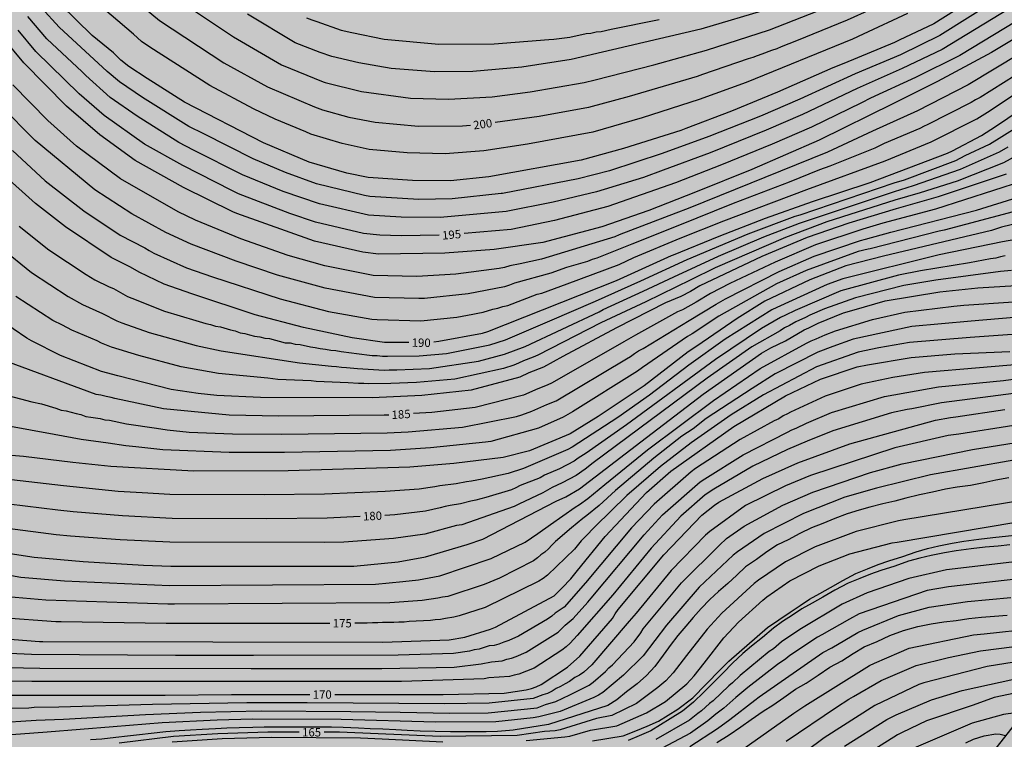
# Model space of a CAD drawing. Units: metres. Extents: x 589394 to 589744, y 4786290 to 4786540.
# Drawn here: x 589588 to 589676, y 4786341 to 4786406 of the extents above; entities that cross this region are included whole.
import ezdxf

# ---------------------------------------------------------------- set-up
doc = ezdxf.new("R2010")
doc.units = ezdxf.units.M
for name, color, linetype in [('020104', 34, 'Continuous'), ('020307', 24, 'Continuous'), ('050103', 4, 'Continuous'), ('990504', 63, 'Continuous')]:
    doc.layers.add(name, color=color, linetype=linetype)
doc.layers.add('020105', color=24, linetype='Continuous', lineweight=30)
doc.styles.add('ARIALI', font='ARIALI.TTF', dxfattribs={"height": 1})

msp = doc.modelspace()

# ---------------------------------------------------------------- hatches: boundary and pattern name
at = {"layer": '990504'}
h = msp.add_hatch(color=256, dxfattribs=at)
h.paths.add_polyline_path([(589393.784, 4786290.298), (589393.79, 4786540.291), (589743.78, 4786540.284), (589743.775, 4786290.291)])
h.paths.add_polyline_path([(589717.889, 4786430.98), (589714.581, 4786428.884), (589712.853, 4786426.664), (589711.461, 4786425.077), (589710.553, 4786424.141), (589709.717, 4786423.381), (589708.813, 4786422.653), (589708.005, 4786422.089), (589707.041, 4786421.565), (589705.229, 4786420.845), (589704.213, 4786420.497), (589703.234, 4786420.265), (589702.182, 4786420.121), (589699.09, 4786419.845), (589695.91, 4786419.781), (589693.878, 4786419.449), (589692.638, 4786419.389), (589691.618, 4786419.485), (589691.274, 4786419.569), (589690.678, 4786419.821), (589690.418, 4786419.985), (589689.95, 4786420.437), (589689.33, 4786421.293), (589689.154, 4786421.617), (589688.994, 4786421.957), (589688.738, 4786422.697), (589688.506, 4786423.673), (589688.41, 4786424.625), (589688.41, 4786425.745), (589688.446, 4786426.093), (589688.782, 4786427.329), (589689.27, 4786428.305), (589689.63, 4786428.921), (589690.23, 4786429.761), (589690.954, 4786430.513), (589691.238, 4786430.745), (589691.55, 4786430.957), (589692.25, 4786431.301), (589692.938, 4786431.493), (589693.83, 4786431.529), (589694.102, 4786431.481), (589695.422, 4786430.953), (589696.138, 4786430.505), (589696.954, 4786429.805), (589697.83, 4786428.621), (589698.298, 4786428.057), (589698.842, 4786427.653), (589699.242, 4786427.473), (589700.742, 4786427.449), (589701.478, 4786427.677), (589702.006, 4786428.005), (589702.734, 4786428.649), (589702.902, 4786428.861), (589703.362, 4786429.613), (589704.026, 4786431.165), (589704.386, 4786432.253), (589704.758, 4786433.816), (589705.946, 4786440.08), (589706.402, 4786442.044), (589706.666, 4786442.92), (589707.73, 4786445.22), (589708.078, 4786445.764), (589708.502, 4786446.248), (589708.754, 4786446.448), (589709.29, 4786446.748), (589709.59, 4786446.848), (589709.93, 4786446.912), (589711.09, 4786446.924), (589712.134, 4786446.612), (589712.706, 4786446.264), (589712.886, 4786446.12), (589713.502, 4786445.424), (589714.166, 4786444.544), (589714.802, 4786443.624), (589715.382, 4786442.68), (589715.998, 4786441.888), (589716.726, 4786441.136), (589717.61, 4786440.492), (589718.497, 4786439.98), (589719.037, 4786439.768), (589719.697, 4786439.708), (589720.301, 4786439.732), (589721.809, 4786440.412), (589722.817, 4786441.06), (589723.757, 4786441.736), (589725.485, 4786443.184), (589726.365, 4786443.796), (589727.041, 4786444.148), (589727.365, 4786444.248), (589727.993, 4786444.3), (589728.641, 4786444.164), (589729.737, 4786443.652), (589730.569, 4786443.04), (589731.109, 4786442.468), (589731.545, 4786441.912), (589731.685, 4786441.624), (589731.793, 4786440.672), (589731.785, 4786440.34), (589731.509, 4786439.312), (589731.045, 4786438.476), (589730.353, 4786437.612), (589729.669, 4786436.816), (589729.433, 4786436.6), (589729.173, 4786436.42), (589728.597, 4786436.172), (589727.669, 4786435.996), (589725.153, 4786435.972), (589724.885, 4786435.94), (589723.901, 4786435.604), (589722.837, 4786435.056), (589721.881, 4786434.48), (589720.921, 4786433.836), (589718.585, 4786431.616), (589718.069, 4786431.208)], flags=0)

# ---------------------------------------------------------------- linework, layer by layer
at = {"layer": '020104', "flags": 128}
for points, elevation in [([(589676.115, 4786407.689), (589670.69, 4786404.257), (589667.17, 4786402.534), (589663.105, 4786400.817), (589658.136, 4786398.565), (589654.608, 4786397.019), (589649.989, 4786395.206), (589645.809, 4786393.675), (589641.093, 4786392.125), (589638.268, 4786391.406), (589631.478, 4786390.095), (589631.38, 4786390.079), (589626.982, 4786389.62), (589623.993, 4786389.564), (589619.591, 4786389.813), (589619.114, 4786389.9), (589614.825, 4786390.95), (589612.05, 4786391.987), (589609.131, 4786393.197), (589604.713, 4786395.449), (589603.386, 4786396.094), (589599.216, 4786398.701), (589597.167, 4786400.102), (589596.065, 4786401.025), (589591.754, 4786405), (589590.172, 4786406.747)], 197), ([(589673.055, 4786407.129), (589670.137, 4786405.319), (589667.038, 4786403.846), (589666.62, 4786403.631), (589662.081, 4786401.763), (589661.094, 4786401.366), (589656.142, 4786399.165), (589652.013, 4786397.478), (589647.909, 4786395.921), (589647.476, 4786395.743), (589642.323, 4786394.112), (589638.53, 4786393.082), (589630.258, 4786391.589), (589626.838, 4786391.233), (589623.414, 4786391.243), (589619.456, 4786391.516), (589617.537, 4786391.913), (589614.151, 4786392.902), (589610.078, 4786394.631), (589602.974, 4786398.276), (589599.623, 4786400.414), (589597.995, 4786401.486), (589597.284, 4786402.051), (589596.612, 4786402.702), (589594.716, 4786404.258), (589591.864, 4786407.034)], 198), ([(589667.803, 4786406.236), (589663.822, 4786404.369), (589662.855, 4786403.944), (589653.321, 4786400.032), (589649.113, 4786398.515), (589643.993, 4786396.881), (589639.59, 4786395.602), (589633.728, 4786394.513), (589629.826, 4786393.922), (589626.358, 4786393.653), (589622.954, 4786393.737), (589619.523, 4786394.038), (589617.112, 4786394.568), (589614.306, 4786395.419), (589613.864, 4786395.611), (589611.125, 4786396.744), (589609.169, 4786397.681), (589605.246, 4786399.775), (589599.887, 4786403.209), (589599.116, 4786403.732), (589598.417, 4786404.375), (589595.018, 4786407.285)], 199), ([(589602.887, 4786407.144), (589607.361, 4786404.134), (589611.664, 4786401.635), (589615.413, 4786400.111), (589615.59, 4786400.058), (589618.854, 4786399.23), (589623.234, 4786398.637), (589626.64, 4786398.545), (589630.56, 4786398.767), (589633.969, 4786399.204), (589638.793, 4786400.033), (589639.796, 4786400.272), (589645.047, 4786401.633), (589649.761, 4786402.956), (589655.407, 4786404.762), (589661.893, 4786407.324)], 201), ([(589676.833, 4786406.615), (589670.894, 4786403.016), (589667.31, 4786401.292), (589663.266, 4786399.5), (589658.365, 4786397.168), (589655.13, 4786395.766), (589650.091, 4786393.748), (589645.894, 4786392.194), (589644.111, 4786391.536), (589639.899, 4786390.226), (589636.039, 4786389.314), (589631.824, 4786388.476), (589625.901, 4786387.948), (589622.413, 4786387.969), (589619.47, 4786388.149), (589615.092, 4786389.149), (589611.834, 4786390.27), (589608.185, 4786391.772), (589603.804, 4786393.991), (589602.474, 4786394.652), (589598.736, 4786397.025), (589596.327, 4786398.706), (589594.144, 4786400.681), (589593.801, 4786401), (589590.656, 4786403.966), (589588.942, 4786405.97)], 196), ([(589655.499, 4786406.681), (589649.277, 4786404.838), (589637.629, 4786402.095), (589633.225, 4786401.429), (589628.825, 4786401.047), (589625.4, 4786400.999), (589621.51, 4786401.299), (589618.601, 4786401.813), (589616.204, 4786402.375), (589615.14, 4786402.725), (589612.912, 4786403.613), (589608.642, 4786406.181)], 202), ([(589613.932, 4786405.847), (589614.394, 4786405.664), (589614.845, 4786405.519), (589617.02, 4786404.753), (589617.991, 4786404.529), (589620.873, 4786403.94), (589625.776, 4786403.479), (589630.732, 4786403.512), (589635.653, 4786403.897), (589636.098, 4786403.923), (589637.514, 4786404.125), (589638.974, 4786404.445), (589639.409, 4786404.468), (589639.877, 4786404.582), (589640.321, 4786404.631), (589641.224, 4786404.832), (589645.536, 4786405.699)], 203), ([(589679.1, 4786405.009), (589675.332, 4786402.722), (589670.492, 4786400.129), (589666.52, 4786398.173), (589659.861, 4786394.871), (589653.836, 4786392.245), (589648.772, 4786390.201), (589644.607, 4786388.567), (589640.389, 4786387.112), (589635.114, 4786385.709), (589630.734, 4786385.057), (589626.307, 4786384.724), (589620.378, 4786384.656), (589618.97, 4786384.836), (589614.636, 4786385.821), (589607.66, 4786388.308), (589607.31, 4786388.446), (589602.88, 4786390.616), (589598.555, 4786393.052), (589595.399, 4786395.346), (589592.392, 4786397.934), (589588.585, 4786401.808), (589586.714, 4786404.082)], 194), ([(589677.886, 4786402.644), (589673.224, 4786399.829), (589668.693, 4786397.516), (589664.654, 4786395.692), (589660.608, 4786393.806), (589648.129, 4786388.748), (589647.01, 4786388.325), (589641.943, 4786386.376), (589641.558, 4786386.198), (589634.991, 4786384.196), (589633.081, 4786383.785), (589632.152, 4786383.602), (589631.674, 4786383.466), (589631.191, 4786383.373), (589627.315, 4786382.864), (589623.821, 4786382.656), (589619.904, 4786382.743), (589615.564, 4786383.588), (589612.273, 4786384.527), (589608.041, 4786386.01), (589603.956, 4786387.691), (589602.405, 4786388.455), (589597.249, 4786391.395), (589593.315, 4786394.329), (589590.733, 4786396.641), (589587.606, 4786399.851)], 193), ([(589678.472, 4786401.329), (589674.303, 4786398.714), (589673.893, 4786398.497), (589673.492, 4786398.255), (589669.561, 4786396.235), (589669.296, 4786396.116), (589668.907, 4786395.923), (589665.698, 4786394.587), (589664.853, 4786394.161), (589660.841, 4786392.54), (589659.906, 4786392.222), (589657.191, 4786391.102), (589652.169, 4786389.189), (589647.206, 4786387.199), (589643.082, 4786385.543), (589639.947, 4786384.298), (589639.513, 4786384.171), (589639.094, 4786384.006), (589637.225, 4786383.439), (589635.826, 4786382.946), (589632.566, 4786382.037), (589632.125, 4786381.868), (589631.67, 4786381.73), (589628.414, 4786381.086), (589624.504, 4786380.672), (589623.989, 4786380.67), (589620.006, 4786380.774), (589615.596, 4786381.59), (589611.315, 4786382.76), (589607.614, 4786384.018), (589603.583, 4786385.539), (589601.322, 4786386.597), (589598.26, 4786388.257), (589594.954, 4786390.43), (589589.589, 4786394.834), (589586.475, 4786398.012)], 192), ([(589587.557, 4786393.933), (589590.485, 4786391.239), (589593.957, 4786388.534), (589597.227, 4786386.366), (589599.416, 4786385.211), (589599.818, 4786384.965), (589600.239, 4786384.738), (589603.151, 4786383.425), (589605.479, 4786382.624), (589611.552, 4786380.637), (589615.894, 4786379.518), (589619.79, 4786378.831), (589620.25, 4786378.784), (589624.157, 4786378.684), (589627.406, 4786378.994), (589628.832, 4786379.253), (589629.276, 4786379.364), (589629.747, 4786379.435), (589630.606, 4786379.712), (589631.065, 4786379.817), (589631.515, 4786379.968), (589631.954, 4786380.05), (589634.59, 4786381.057), (589635.01, 4786381.162), (589637.285, 4786381.997), (589641.954, 4786383.723), (589643.272, 4786384.338), (589647.402, 4786386.073), (589651.33, 4786387.65), (589658.78, 4786390.447), (589665.785, 4786393.03), (589669.899, 4786394.716), (589674.005, 4786396.797), (589675.199, 4786397.535), (589680.169, 4786400.867)], 191), ([(589588.168, 4786387.156), (589590.833, 4786385.026), (589594.159, 4786382.818), (589594.559, 4786382.591), (589594.933, 4786382.342), (589596.23, 4786381.717), (589596.629, 4786381.556), (589597.867, 4786380.858), (589598.255, 4786380.692), (589601.176, 4786379.525), (589603.989, 4786378.711), (589604.888, 4786378.429), (589605.31, 4786378.339), (589605.771, 4786378.202), (589606.204, 4786378.117), (589607.099, 4786377.862), (589607.526, 4786377.775), (589607.975, 4786377.6), (589608.387, 4786377.547), (589608.816, 4786377.413), (589609.256, 4786377.303), (589609.726, 4786377.231), (589610.189, 4786377.12), (589610.606, 4786377.09), (589612.018, 4786376.71), (589612.444, 4786376.687), (589612.908, 4786376.576), (589613.346, 4786376.532), (589614.275, 4786376.337), (589614.697, 4786376.292), (589615.155, 4786376.178), (589615.626, 4786376.137), (589616.097, 4786376.049), (589616.55, 4786376.014), (589617.036, 4786375.917), (589617.938, 4786375.809), (589618.395, 4786375.726), (589619.814, 4786375.574), (589620.247, 4786375.556), (589620.717, 4786375.505), (589621.168, 4786375.497), (589624.019, 4786375.516), (589626.473, 4786375.734), (589630.354, 4786376.521), (589631.765, 4786376.972), (589635.733, 4786378.683), (589639.833, 4786380.425), (589643.896, 4786382.269), (589648.038, 4786384.177), (589653.497, 4786386.484), (589657.713, 4786388.045), (589658.176, 4786388.184), (589666.589, 4786391.045), (589667.518, 4786391.326), (589672.111, 4786393.059), (589672.946, 4786393.49), (589675.131, 4786394.516), (589678.934, 4786396.874)], 189), ([(589586.557, 4786385.225), (589589.262, 4786383.009), (589592.553, 4786380.841), (589593.84, 4786380.122), (589595.623, 4786379.333), (589596.914, 4786378.672), (589597.355, 4786378.505), (589599.825, 4786377.618), (589604.028, 4786376.462), (589606.276, 4786375.981), (589613.282, 4786374.915), (589616.162, 4786374.603), (589616.61, 4786374.579), (589617.044, 4786374.506), (589617.515, 4786374.489), (589618.477, 4786374.38), (589620.884, 4786374.249), (589621.322, 4786374.271), (589622.021, 4786374.276), (589624.956, 4786374.398), (589629.34, 4786375.041), (589631.67, 4786375.681), (589633.514, 4786376.37), (589640.141, 4786379.481), (589640.509, 4786379.678), (589644.109, 4786381.326), (589646.855, 4786382.63), (589650.857, 4786384.478), (589654.905, 4786386.208), (589658.106, 4786387.424), (589666.623, 4786390.274), (589668.331, 4786390.798), (589672.537, 4786392.261), (589676.033, 4786393.818), (589676.802, 4786394.266)], 188), ([(589679.392, 4786394.476), (589676.401, 4786392.846), (589672.231, 4786391.205), (589668.934, 4786390.152), (589666.657, 4786389.501), (589660.562, 4786387.537), (589656.842, 4786386.158), (589650.548, 4786383.414), (589648.366, 4786382.342), (589644.322, 4786380.382), (589640.311, 4786378.481), (589634.652, 4786375.577), (589634.223, 4786375.397), (589633.364, 4786375.073), (589632.935, 4786374.871), (589632.493, 4786374.697), (589631.581, 4786374.402), (589627.221, 4786373.444), (589623.767, 4786373.144), (589621.475, 4786373.044), (589619.52, 4786373.025), (589619.067, 4786373.059), (589618.574, 4786373.059), (589617.667, 4786373.119), (589614.779, 4786373.23), (589614.332, 4786373.284), (589611.357, 4786373.404), (589610.45, 4786373.529), (589606.044, 4786373.958), (589602.674, 4786374.558), (589598.899, 4786375.557), (589596.454, 4786376.317), (589595.529, 4786376.668), (589595.146, 4786376.888), (589592.883, 4786377.834), (589592.045, 4786378.291), (589591.187, 4786378.699), (589587.866, 4786380.863)], 187), ([(589676.628, 4786391.811), (589670.544, 4786389.778), (589666.761, 4786388.727), (589662.536, 4786387.435), (589658.783, 4786386.157), (589654.739, 4786384.439), (589651.379, 4786382.857), (589649.189, 4786381.804), (589648.346, 4786381.303), (589647.461, 4786380.861), (589646.084, 4786380.273), (589641.716, 4786378.03), (589636.884, 4786375.459), (589635.169, 4786374.514), (589633.853, 4786374.02), (589633.033, 4786373.606), (589628.684, 4786372.465), (589624.256, 4786371.982), (589619.791, 4786371.765), (589609.804, 4786371.783), (589605.895, 4786371.969), (589604.219, 4786372.138), (589601.774, 4786372.511), (589596.999, 4786373.736), (589595.554, 4786374.13), (589591.881, 4786375.574), (589589.265, 4786376.869), (589588.838, 4786377.111), (589586.371, 4786378.793)], 186), ([(589586.687, 4786372.078), (589589.297, 4786371.417), (589590.179, 4786371.212), (589591.462, 4786370.822), (589591.92, 4786370.658), (589592.383, 4786370.612), (589593.27, 4786370.347), (589593.691, 4786370.271), (589594.132, 4786370.103), (589594.574, 4786370.02), (589595.005, 4786369.97), (589595.423, 4786369.899), (589595.834, 4786369.797), (589596.266, 4786369.748), (589597.794, 4786369.442), (589600.481, 4786369.045), (589601.419, 4786368.88), (589603.396, 4786368.687), (589607.285, 4786368.535), (589611.7, 4786368.493), (589621.16, 4786368.624), (589623.019, 4786368.716), (589627.911, 4786369.132), (589632.753, 4786370.1), (589633.218, 4786370.236), (589634.121, 4786370.554), (589635.449, 4786371.155), (589636.305, 4786371.508), (589642.604, 4786375.268), (589642.972, 4786375.465), (589643.323, 4786375.736), (589643.691, 4786375.975), (589644.096, 4786376.199), (589648.233, 4786378.692), (589650.625, 4786380.179), (589651.471, 4786380.655), (589656.279, 4786383.087), (589659.411, 4786384.461), (589663.584, 4786385.886), (589664.03, 4786385.991), (589666.292, 4786386.624), (589673.969, 4786388.604), (589677.717, 4786389.758)], 184), ([(589677.256, 4786388.438), (589671.078, 4786386.791), (589670.642, 4786386.713), (589664.44, 4786385.138), (589664.259, 4786385.097), (589663.38, 4786384.884), (589658.703, 4786383.174), (589656.056, 4786381.985), (589650.887, 4786379.096), (589648.488, 4786377.492), (589648.061, 4786377.265), (589644.027, 4786374.492), (589643.589, 4786374.147), (589637.759, 4786370.495), (589636.919, 4786370.025), (589634.729, 4786369.057), (589630.437, 4786367.86), (589629.977, 4786367.784), (589625.026, 4786367.284), (589621.452, 4786367.053), (589611.96, 4786366.861), (589606.976, 4786366.866), (589601.027, 4786367.101), (589598.627, 4786367.369), (589597.711, 4786367.449), (589596.135, 4786367.694), (589593.723, 4786368.023), (589591.31, 4786368.48), (589587.064, 4786369.242)], 183), ([(589680.03, 4786387.993), (589676.22, 4786387.071), (589675.317, 4786386.776), (589665.645, 4786384.479), (589662.275, 4786383.598), (589659.047, 4786382.344), (589654.999, 4786380.43), (589652.531, 4786378.882), (589648.906, 4786376.386), (589648.119, 4786375.891), (589644.199, 4786372.834), (589640.067, 4786370.087), (589637.545, 4786368.542), (589633.915, 4786366.998), (589631.557, 4786366.421), (589627.112, 4786365.882), (589623.191, 4786365.552), (589612.264, 4786365.226), (589603.814, 4786365.197), (589596.385, 4786365.597), (589592.967, 4786365.978), (589588.564, 4786366.492), (589587.131, 4786366.635)], 182), ([(589679.208, 4786386.27), (589676.31, 4786385.762), (589670.623, 4786384.585), (589661.985, 4786382.438), (589660.594, 4786381.941), (589656.069, 4786379.88), (589655.626, 4786379.655), (589651.442, 4786377.016), (589648.184, 4786374.708), (589644.652, 4786371.991), (589641.815, 4786369.989), (589637.73, 4786367.337), (589637.346, 4786367.13), (589633.361, 4786365.434), (589631.989, 4786364.978), (589629.67, 4786364.459), (589628.721, 4786364.296), (589628.246, 4786364.241), (589627.336, 4786364.051), (589625.863, 4786363.874), (589625.435, 4786363.783), (589624.992, 4786363.73), (589624.015, 4786363.561), (589620.967, 4786363.367), (589615.547, 4786363.133), (589610.122, 4786363.061), (589601.677, 4786363.094), (589599.2, 4786363.229), (589597.051, 4786363.36), (589592.139, 4786363.869), (589586.709, 4786364.503)], 181), ([(589677.101, 4786383.196), (589676.124, 4786383.107), (589670.339, 4786382.324), (589667.45, 4786381.846), (589663.134, 4786380.725), (589660.346, 4786379.755), (589659.044, 4786379.182), (589658.654, 4786378.973), (589657.786, 4786378.579), (589657.207, 4786378.26), (589656.779, 4786378.027), (589656.362, 4786377.765), (589653.841, 4786376.35), (589649.836, 4786373.514), (589639.626, 4786365.92), (589638.886, 4786365.371), (589638.083, 4786364.802), (589636.83, 4786364.125), (589635.949, 4786363.734), (589635.097, 4786363.25), (589632.961, 4786362.216), (589632.528, 4786362.012), (589627.848, 4786360.377), (589627.367, 4786360.311), (589624.539, 4786359.543), (589621.727, 4786359.146), (589617.259, 4786358.805), (589615.573, 4786358.795), (589601.664, 4786358.816), (589597.221, 4786359.041), (589592.771, 4786359.363), (589591.485, 4786359.483), (589587.108, 4786360.054)], 179), ([(589586.578, 4786357.909), (589589.506, 4786357.463), (589593.9, 4786357.084), (589599.299, 4786356.757), (589601.761, 4786356.653), (589618.175, 4786356.66), (589622.143, 4786357.06), (589624.573, 4786357.5), (589628.329, 4786358.617), (589629.725, 4786359.088), (589636.3, 4786362.484), (589637.158, 4786362.898), (589638.396, 4786363.595), (589643.889, 4786367.828), (589649.489, 4786372.098), (589654.717, 4786375.773), (589655.55, 4786376.249), (589656.844, 4786376.888), (589658.532, 4786377.864), (589658.956, 4786378.043), (589659.785, 4786378.468), (589662.046, 4786379.378), (589662.999, 4786379.663), (589665.798, 4786380.464), (589670.674, 4786381.273), (589674.091, 4786381.627), (589679.506, 4786381.966)], 178), ([(589584.437, 4786356.362), (589588.313, 4786355.691), (589592.24, 4786355.351), (589601.632, 4786354.945), (589620.097, 4786355.065), (589622.554, 4786355.281), (589623.948, 4786355.441), (589625.872, 4786355.81), (589630.472, 4786357.342), (589633.505, 4786358.821), (589634.642, 4786359.599), (589635.789, 4786360.398), (589637.998, 4786361.97), (589638.387, 4786362.198), (589639.139, 4786362.742), (589640.658, 4786363.99), (589644.475, 4786367.089), (589650.41, 4786371.528), (589654.575, 4786374.383), (589658.737, 4786376.67), (589659.164, 4786376.873), (589659.617, 4786377.044), (589660.421, 4786377.428), (589661.328, 4786377.779), (589664.663, 4786378.804), (589667.539, 4786379.442), (589671.956, 4786379.989), (589672.84, 4786380.061), (589677.281, 4786380.373)], 177), ([(589681.192, 4786379.304), (589673.496, 4786378.638), (589668.167, 4786378.154), (589662.919, 4786377.024), (589661.088, 4786376.382), (589659.766, 4786375.859), (589655.914, 4786373.918), (589653.86, 4786372.6), (589649.745, 4786369.908), (589648.564, 4786368.993), (589647.573, 4786368.315), (589645.061, 4786366.35), (589641.629, 4786363.447), (589640.164, 4786362.118), (589639.054, 4786361.202), (589638.688, 4786360.955), (589637.68, 4786360.099), (589636.236, 4786358.87), (589635.917, 4786358.551), (589635.615, 4786358.209), (589635.269, 4786357.909), (589634.918, 4786357.692), (589634.613, 4786357.402), (589634.256, 4786357.14), (589631.228, 4786355.593), (589629.851, 4786355.012), (589626.584, 4786353.959), (589626.122, 4786353.886), (589625.688, 4786353.784), (589624.295, 4786353.591), (589621.376, 4786353.377), (589602.083, 4786353.246), (589601.493, 4786353.253), (589590.558, 4786353.608), (589587.119, 4786353.929)], 176), ([(589585.022, 4786350.29), (589590.001, 4786349.905), (589590.291, 4786349.897), (589620.75, 4786349.843), (589626.708, 4786350.065), (589628.103, 4786350.302), (589630.416, 4786351.017), (589630.855, 4786351.195), (589636.129, 4786354.009), (589636.487, 4786354.35), (589636.825, 4786354.718), (589637.614, 4786355.534), (589638.22, 4786356.28), (589640.676, 4786359.33), (589644.389, 4786363.271), (589646.573, 4786365.189), (589652.214, 4786369.202), (589656.85, 4786371.93), (589659.994, 4786373.441), (589663.267, 4786374.532), (589664.191, 4786374.738), (589668.132, 4786375.366), (589672.03, 4786375.704), (589676.97, 4786375.921)], 174), ([(589679.155, 4786374.873), (589674.238, 4786374.451), (589669.326, 4786374.049), (589666.462, 4786373.589), (589663.625, 4786372.978), (589660.396, 4786371.899), (589657.291, 4786370.47), (589657.042, 4786370.339), (589656.64, 4786370.14), (589656.25, 4786369.878), (589655.835, 4786369.69), (589652.795, 4786368.027), (589648.774, 4786365.416), (589648.388, 4786365.141), (589645.077, 4786362.24), (589643.056, 4786360.108), (589638.93, 4786355.18), (589637.007, 4786352.981), (589636.204, 4786352.462), (589635.901, 4786352.169), (589635.527, 4786351.924), (589632.914, 4786350.398), (589632.045, 4786349.993), (589631.613, 4786349.861), (589631.166, 4786349.669), (589630.746, 4786349.537), (589630.28, 4786349.509), (589629.409, 4786349.228), (589628.959, 4786349.174), (589628.519, 4786349.057), (589627.084, 4786348.843), (589622.124, 4786348.683), (589609.156, 4786348.666), (589602.189, 4786348.66), (589589.279, 4786348.742), (589587.311, 4786348.844)], 173), ([(589587.096, 4786347.591), (589590.004, 4786347.506), (589608.963, 4786347.496), (589620.673, 4786347.499), (589627.149, 4786347.621), (589629.582, 4786347.896), (589630.506, 4786348.081), (589631.452, 4786348.165), (589631.865, 4786348.31), (589632.291, 4786348.423), (589632.72, 4786348.569), (589633.622, 4786348.956), (589636.479, 4786350.741), (589637.119, 4786351.37), (589637.826, 4786351.965), (589639.138, 4786353.426), (589639.43, 4786353.792), (589644.196, 4786359.463), (589645.84, 4786361.267), (589649.213, 4786364.241), (589649.61, 4786364.501), (589653.073, 4786366.651), (589657.048, 4786368.679), (589657.407, 4786368.897), (589657.818, 4786369.054), (589658.738, 4786369.497), (589660.978, 4786370.454), (589665.741, 4786371.871), (589670.564, 4786372.759), (589676.383, 4786373.321), (589680.831, 4786373.923)], 172), ([(589679.603, 4786372.458), (589675.226, 4786371.871), (589670.827, 4786371.327), (589668.167, 4786370.768), (589667.768, 4786370.711), (589666.349, 4786370.417), (589661.105, 4786368.816), (589658.808, 4786367.87), (589657.041, 4786367.127), (589653.919, 4786365.634), (589650.445, 4786363.585), (589649.664, 4786363.064), (589647.479, 4786361.138), (589644.808, 4786358.283), (589641.368, 4786354.1), (589638.195, 4786350.453), (589637.55, 4786349.753), (589637.193, 4786349.422), (589636.817, 4786349.121), (589634.33, 4786347.514), (589632.966, 4786346.993), (589632.529, 4786346.901), (589632.105, 4786346.782), (589630.263, 4786346.64), (589629.843, 4786346.556), (589622.449, 4786346.333), (589608.77, 4786346.325), (589589.305, 4786346.314), (589585.407, 4786346.389)], 171), ([(589677.314, 4786369.295), (589672.381, 4786368.508), (589671.425, 4786368.374), (589666.645, 4786367.268), (589659.109, 4786364.811), (589656.843, 4786363.864), (589653.278, 4786362.116), (589650.061, 4786359.773), (589649.679, 4786359.458), (589646.608, 4786356.276), (589643.476, 4786352.451), (589642.856, 4786351.741), (589639.482, 4786347.821), (589638.767, 4786347.161), (589638.381, 4786346.889), (589637.959, 4786346.675), (589637.505, 4786346.327), (589637.1, 4786346.123), (589636.701, 4786345.875), (589636.302, 4786345.694), (589635.927, 4786345.445), (589635.519, 4786345.247), (589635.096, 4786345.138), (589634.248, 4786344.79), (589630.294, 4786344.39), (589626.317, 4786344.327), (589613.976, 4786344.423), (589608.574, 4786344.404), (589600.107, 4786344.257), (589591.705, 4786344.023), (589589.506, 4786343.978), (589589.026, 4786343.944), (589581.137, 4786343.855)], 169), ([(589585.977, 4786342.629), (589589.677, 4786342.848), (589592.139, 4786342.956), (589599.501, 4786343.366), (589604.423, 4786343.567), (589609.847, 4786343.689), (589617.901, 4786343.645), (589622.314, 4786343.561), (589626.776, 4786343.496), (589630.195, 4786343.526), (589634.589, 4786343.974), (589635.342, 4786344.254), (589636.259, 4786344.515), (589637.514, 4786345.115), (589639.247, 4786345.996), (589639.624, 4786346.247), (589640.729, 4786347.229), (589641.018, 4786347.534), (589641.344, 4786347.818), (589643.303, 4786349.889), (589643.886, 4786350.672), (589644.104, 4786351.037), (589647.526, 4786355.156), (589650.927, 4786358.557), (589651.576, 4786359.142), (589653.151, 4786360.255), (589656.604, 4786362.125), (589659.295, 4786363.296), (589664.459, 4786365.08), (589667.299, 4786365.852), (589673.609, 4786367.129), (589677.532, 4786367.763)], 168), ([(589677.327, 4786366.163), (589669.84, 4786364.852), (589665.011, 4786363.672), (589662.172, 4786362.84), (589658.471, 4786361.383), (589654.944, 4786359.59), (589652.553, 4786357.954), (589652.175, 4786357.643), (589649.128, 4786354.775), (589646.188, 4786351.377), (589644.096, 4786348.62), (589642.346, 4786346.897), (589640.48, 4786345.342), (589640.091, 4786345.092), (589639.679, 4786344.872), (589636.655, 4786343.644), (589634.731, 4786343.14), (589634.242, 4786343.058), (589630.885, 4786342.691), (589625.471, 4786342.675), (589617.026, 4786342.917), (589609.088, 4786342.931), (589605.9, 4786342.84), (589600.977, 4786342.602), (589596.576, 4786342.242), (589590.68, 4786341.782), (589586.253, 4786341.445)], 167), ([(589676.878, 4786364.603), (589675.694, 4786364.375), (589674.636, 4786364.143), (589673.45, 4786363.905), (589672.236, 4786363.737), (589671.188, 4786363.565), (589670.018, 4786363.303), (589668.856, 4786363.061), (589667.648, 4786362.755), (589666.668, 4786362.501), (589665.566, 4786362.265), (589664.428, 4786361.961), (589663.444, 4786361.697), (589662.382, 4786361.373), (589661.276, 4786360.945), (589660.21, 4786360.493), (589659.192, 4786360.1), (589658.136, 4786359.598), (589657.084, 4786359.042), (589656.137, 4786358.566), (589655.179, 4786357.95), (589654.257, 4786357.272), (589653.281, 4786356.61), (589652.481, 4786355.866), (589651.689, 4786355.104), (589650.863, 4786354.392), (589650.057, 4786353.668), (589649.289, 4786352.856), (589648.579, 4786352.074), (589647.935, 4786351.294), (589647.207, 4786350.448), (589646.529, 4786349.556), (589646.377, 4786349.351), (589645.889, 4786348.696), (589645.153, 4786347.664), (589644.407, 4786346.868), (589643.573, 4786346.126), (589642.615, 4786345.4), (589641.723, 4786344.684), (589640.928, 4786344.159), (589635.601, 4786342.477), (589632.452, 4786341.958), (589632.12, 4786341.925), (589631.054, 4786341.843), (589630.012, 4786341.815), (589628.932, 4786341.811), (589627.88, 4786341.811), (589626.82, 4786341.811), (589625.45, 4786341.837), (589624.1, 4786341.873), (589622.93, 4786341.929), (589621.912, 4786341.989), (589620.758, 4786342.033), (589619.636, 4786342.069), (589618.574, 4786342.125), (589617.202, 4786342.201), (589616.15, 4786342.227), (589614.862, 4786342.227), (589613.684, 4786342.227), (589612.396, 4786342.225), (589611.288, 4786342.225), (589610.112, 4786342.223), (589609.098, 4786342.197), (589607.877, 4786342.171), (589606.773, 4786342.141), (589605.771, 4786342.077), (589604.559, 4786342.015), (589603.511, 4786341.967), (589602.509, 4786341.905), (589601.321, 4786341.817), (589599.993, 4786341.669), (589598.939, 4786341.531), (589597.883, 4786341.431), (589596.837, 4786341.297), (589595.581, 4786341.163), (589594.551, 4786341.079)], 166), ([(589633.616, 4786341.038), (589637.063, 4786341.344), (589637.526, 4786341.412), (589639.381, 4786341.942), (589641.725, 4786342.348), (589644.401, 4786343.516), (589646.107, 4786344.533), (589648.024, 4786346.109), (589648.672, 4786346.829), (589649.551, 4786347.952), (589651.334, 4786350.23), (589652.652, 4786351.643), (589654.815, 4786353.616), (589655.195, 4786353.927), (589657.243, 4786355.348), (589659.863, 4786356.69), (589662.622, 4786357.769), (589666.406, 4786358.76), (589666.878, 4786358.828), (589677.485, 4786360.604)], 164), ([(589639.547, 4786340.996), (589642.296, 4786341.438), (589643.452, 4786341.882), (589644.441, 4786342.302), (589645.479, 4786342.764), (589646.351, 4786343.29), (589647.209, 4786343.846), (589648.56, 4786344.859), (589650.978, 4786347.324), (589651.789, 4786348.15), (589655.229, 4786351.169), (589657.287, 4786352.554), (589658.165, 4786353.134), (589659.005, 4786353.708), (589659.941, 4786354.212), (589660.881, 4786354.756), (589661.979, 4786355.382), (589663.163, 4786356.01), (589664.203, 4786356.438), (589665.153, 4786356.809), (589666.103, 4786357.147), (589667.361, 4786357.543), (589668.571, 4786357.965), (589669.585, 4786358.255), (589670.589, 4786358.477), (589671.801, 4786358.731), (589672.833, 4786358.909), (589674.193, 4786359.093), (589675.441, 4786359.237), (589678.821, 4786359.589)], 163), ([(589676.975, 4786358.58), (589675.927, 4786358.448), (589674.749, 4786358.372), (589673.501, 4786358.228), (589672.141, 4786358.044), (589671.109, 4786357.866), (589669.897, 4786357.612), (589668.893, 4786357.39), (589667.879, 4786357.1), (589666.669, 4786356.678), (589665.411, 4786356.282), (589664.461, 4786355.945), (589663.511, 4786355.573), (589662.471, 4786355.145), (589661.287, 4786354.517), (589660.189, 4786353.891), (589659.249, 4786353.347), (589658.313, 4786352.843), (589657.473, 4786352.269), (589656.595, 4786351.689), (589655.769, 4786351.113), (589654.807, 4786350.277), (589653.813, 4786349.505), (589653.039, 4786348.833), (589652.097, 4786347.965), (589651.279, 4786347.113), (589650.451, 4786346.277), (589649.533, 4786345.361), (589648.603, 4786344.471), (589647.611, 4786343.651), (589646.517, 4786342.981), (589645.659, 4786342.425), (589644.787, 4786341.899), (589643.749, 4786341.437), (589642.76, 4786341.017)], 162), ([(589679.178, 4786357.269), (589671.277, 4786356.334), (589667.908, 4786355.563), (589664.185, 4786354.283), (589661.944, 4786353.245), (589658.132, 4786350.985), (589656.503, 4786349.879), (589655.782, 4786349.252), (589655.393, 4786349.001), (589652.787, 4786346.865), (589652.103, 4786346.198), (589651.768, 4786345.925), (589650.368, 4786344.601), (589650.034, 4786344.339), (589649.337, 4786343.691), (589648.982, 4786343.442), (589648.237, 4786342.853), (589645.243, 4786341.113)], 161), ([(589648.283, 4786340.5), (589650.766, 4786342.113), (589651.873, 4786342.917), (589654.093, 4786344.658), (589654.483, 4786344.939), (589660.198, 4786348.92), (589661.011, 4786349.346), (589663.337, 4786350.717), (589663.782, 4786350.932), (589666.973, 4786352.255), (589669.724, 4786352.989), (589673.155, 4786353.503), (589677.063, 4786353.847)], 159), ([(589650.707, 4786340.839), (589651.819, 4786341.541), (589652.863, 4786342.243), (589653.787, 4786342.921), (589654.845, 4786343.659), (589655.711, 4786344.203), (589656.715, 4786344.883), (589657.747, 4786345.639), (589658.707, 4786346.177), (589659.773, 4786346.893), (589660.827, 4786347.613), (589661.911, 4786348.181), (589662.925, 4786348.831), (589663.915, 4786349.429), (589665.083, 4786349.921), (589666.217, 4786350.453), (589667.419, 4786350.909), (589668.707, 4786351.241), (589669.903, 4786351.503), (589671.045, 4786351.665), (589672.137, 4786351.806), (589673.295, 4786351.968), (589674.435, 4786352.08), (589675.589, 4786352.18), (589676.715, 4786352.27)], 158), ([(589653.122, 4786340.311), (589657.615, 4786343.469), (589658.587, 4786344.152), (589664.379, 4786347.751), (589664.818, 4786347.969), (589667.051, 4786348.932), (589667.953, 4786349.299), (589673.716, 4786350.503), (589674.669, 4786350.605), (589679.041, 4786351.077)], 157), ([(589656.924, 4786340.971), (589661.426, 4786344.031), (589662.543, 4786344.744), (589662.944, 4786344.963), (589665.44, 4786346.4), (589668.568, 4786347.748), (589671.472, 4786348.477), (589674.319, 4786349.073), (589678.777, 4786349.645)], 156), ([(589662.153, 4786340.514), (589665.95, 4786342.906), (589666.785, 4786343.329), (589669.938, 4786344.681), (589672.692, 4786345.509), (589678.534, 4786346.803)], 154), ([(589677.421, 4786345.271), (589675.548, 4786344.874), (589673.686, 4786344.195), (589669.504, 4786342.808), (589667.321, 4786341.759), (589666.887, 4786341.537), (589662.259, 4786338.596)], 153), ([(589677.461, 4786343.517), (589676.396, 4786343.356), (589673.596, 4786342.583), (589667.31, 4786339.884)], 152), ([(589601.89, 4786340.898), (589606.345, 4786341.219), (589610.773, 4786341.328), (589618.764, 4786341.27), (589620.712, 4786341.186), (589626.143, 4786340.916)], 164), ([(589673.025, 4786340.831), (589673.718, 4786341.16), (589674.654, 4786341.451), (589675.7, 4786341.616), (589676.103, 4786341.584), (589676.466, 4786341.511), (589676.595, 4786341.469)], 151)]:
    msp.add_lwpolyline(points, dxfattribs=dict(at, elevation=elevation))
at = {"layer": '020105', "flags": 128}
for points, elevation in [([(589570.968, 4786456.717), (589578.495, 4786435.62), (589579.215, 4786433.845), (589580.549, 4786430.662), (589582.441, 4786426.801), (589585.052, 4786422.138), (589586.986, 4786419.29), (589587.794, 4786418.1), (589591.127, 4786414.553), (589591.381, 4786414.195), (589593.816, 4786411.799), (589594.118, 4786411.447), (589596.943, 4786408.77), (589600.755, 4786405.601), (589606.505, 4786401.812), (589610.417, 4786399.658), (589614.639, 4786397.861), (589615.348, 4786397.59), (589617.705, 4786396.95), (589620.068, 4786396.475), (589623.962, 4786396.14), (589627.895, 4786396.149), (589628.608, 4786396.208)], 200), ([(589676.594, 4786414.208), (589673.112, 4786411.536), (589669.344, 4786409.103), (589664.491, 4786406.602), (589662.374, 4786405.634), (589657.838, 4786403.787), (589656.474, 4786403.249), (589656.081, 4786403.065), (589655.609, 4786402.928), (589654.73, 4786402.579), (589654.307, 4786402.44), (589653.92, 4786402.282), (589653.503, 4786402.164), (589649.414, 4786400.758), (589648.951, 4786400.598), (589642.834, 4786398.804), (589639.192, 4786397.818), (589634.779, 4786397.011), (589630.819, 4786396.468)], 200), ([(589677.55, 4786405.54), (589672.493, 4786402.479), (589668.501, 4786400.495), (589664.481, 4786398.642), (589663.658, 4786398.211), (589659.191, 4786396.054), (589655.652, 4786394.512), (589651.103, 4786392.647), (589646.99, 4786391.037), (589640.915, 4786388.91), (589636.163, 4786387.675), (589632.267, 4786386.872), (589628.038, 4786386.495)], 195), ([(589625.814, 4786386.34), (589622.419, 4786386.302), (589620.491, 4786386.341), (589619.02, 4786386.516), (589614.719, 4786387.525), (589612.424, 4786388.301), (589607.838, 4786390.072), (589607.238, 4786390.347), (589602.835, 4786392.588), (589599.411, 4786394.501), (589595.794, 4786397.083), (589593.531, 4786399.041), (589589.672, 4786402.835), (589588.08, 4786404.745)], 195), ([(589625.32, 4786376.795), (589625.77, 4786376.835), (589629.69, 4786377.573), (589630.166, 4786377.699), (589641.693, 4786382.292), (589646.646, 4786384.525), (589646.819, 4786384.602), (589650.902, 4786386.272), (589655.064, 4786387.885), (589659.275, 4786389.375), (589664.444, 4786391.067), (589671.379, 4786393.711), (589671.824, 4786393.915), (589674.411, 4786395.294), (589675.667, 4786396.099), (589680.175, 4786399.135)], 190), ([(589623.092, 4786376.718), (589620.918, 4786376.737), (589618.002, 4786377.148), (589613.659, 4786378.082), (589609.307, 4786379.199), (589603.63, 4786381.078), (589601.152, 4786381.964), (589598.922, 4786383.022), (589598.131, 4786383.491), (589596.423, 4786384.354), (589592.32, 4786387.104), (589589.637, 4786389.207), (589586.668, 4786391.858)], 190), ([(589678.108, 4786391.187), (589670.301, 4786388.673), (589665.584, 4786387.426), (589663.8, 4786386.885), (589659.535, 4786385.486), (589655.927, 4786383.939), (589651.876, 4786382.009), (589650.118, 4786381.114), (589648.849, 4786380.331), (589647.608, 4786379.665), (589647.182, 4786379.481), (589643.416, 4786377.39), (589642.354, 4786376.783), (589635.928, 4786373.116), (589635.501, 4786372.909), (589634.647, 4786372.584), (589633.364, 4786371.995), (589629.034, 4786370.903), (589625.146, 4786370.444), (589623.512, 4786370.349)], 185), ([(589676.552, 4786384.485), (589676.123, 4786384.404), (589675.696, 4786384.286), (589675.237, 4786384.235), (589673.344, 4786383.867), (589668.945, 4786383.153), (589666.989, 4786382.772), (589661.817, 4786381.369), (589657.727, 4786379.595), (589656.846, 4786379.174), (589656.41, 4786378.96), (589654.7, 4786377.991), (589650.569, 4786375.214), (589642.609, 4786369.348), (589638.981, 4786366.813), (589638.268, 4786366.353), (589637.908, 4786366.081), (589636.589, 4786365.385), (589635.243, 4786364.813), (589634.871, 4786364.598), (589633.083, 4786363.902), (589632.697, 4786363.68), (589632.297, 4786363.498), (589629.988, 4786362.831), (589629.1, 4786362.596), (589628.663, 4786362.5), (589627.721, 4786362.245), (589626.791, 4786362.11), (589626.337, 4786362.017), (589625.898, 4786361.899), (589624.588, 4786361.608), (589621.827, 4786361.266), (589620.95, 4786361.223)], 180), ([(589541.333, 4786378.586), (589544.342, 4786371.725), (589545.311, 4786370.078), (589547.645, 4786365.883), (589550.095, 4786362.211), (589550.725, 4786361.439), (589552.892, 4786358.72), (589559.222, 4786352.52), (589561.681, 4786350.865), (589563.018, 4786350.204), (589567.393, 4786347.967), (589567.828, 4786347.78), (589571.582, 4786346.55), (589575.385, 4786345.648), (589577.841, 4786345.334), (589582.757, 4786345.108), (589601.251, 4786345.099), (589607.191, 4786345.142), (589614.22, 4786345.149)], 170), ([(589678.849, 4786377.558), (589673.414, 4786377.189), (589667.963, 4786376.727), (589665.222, 4786376.258), (589663.354, 4786375.861), (589659.638, 4786374.548), (589654.878, 4786372.018), (589651.998, 4786370.246), (589648.401, 4786367.713), (589645.647, 4786365.611), (589642.621, 4786363.006), (589639.804, 4786360.217), (589639.488, 4786359.936), (589639.189, 4786359.592), (589638.548, 4786358.947), (589637.93, 4786358.203), (589635.515, 4786355.846), (589635.147, 4786355.55), (589634.745, 4786355.308), (589629.925, 4786352.946), (589627.611, 4786352.198), (589627.138, 4786352.091), (589626.372, 4786351.962), (589625.922, 4786351.887), (589625.448, 4786351.856), (589625.019, 4786351.795), (589623.117, 4786351.703), (589622.665, 4786351.656), (589622.192, 4786351.649), (589621.741, 4786351.61), (589620.744, 4786351.61), (589620.327, 4786351.578), (589619.829, 4786351.577), (589619.355, 4786351.55), (589618.247, 4786351.55)], 175), ([(589621.287, 4786370.219), (589620.868, 4786370.195), (589611.445, 4786370.131), (589606.987, 4786370.22), (589601.102, 4786370.785), (589596.752, 4786371.715), (589596.397, 4786371.801), (589595.956, 4786371.883), (589595.499, 4786372.012), (589595.064, 4786372.075), (589586.476, 4786375.227)], 185), ([(589616.448, 4786345.151), (589626.172, 4786345.16), (589631.638, 4786345.283), (589633.603, 4786345.584), (589634.073, 4786345.696), (589634.516, 4786345.858), (589634.94, 4786346.053), (589637.326, 4786347.605), (589638.42, 4786348.597), (589641.338, 4786351.977), (589641.59, 4786352.383), (589641.868, 4786352.767), (589645.953, 4786357.669), (589649.349, 4786361.231), (589650.489, 4786362.142), (589650.89, 4786362.406), (589654.819, 4786364.543), (589657.949, 4786365.94), (589662.624, 4786367.625), (589670.302, 4786369.761), (589671.63, 4786370.014), (589672.11, 4786370.067), (589676.507, 4786370.713)], 170), ([(589618.726, 4786361.114), (589615.781, 4786360.97), (589610.352, 4786360.918), (589601.873, 4786360.938), (589597.418, 4786361.194), (589593.002, 4786361.543), (589591.619, 4786361.702), (589587.224, 4786362.235)], 180), ([(589678.226, 4786362.59), (589667.45, 4786360.815), (589666.968, 4786360.744), (589663.197, 4786359.78), (589659.527, 4786358.395), (589656.859, 4786357.042), (589654.434, 4786355.408), (589654.048, 4786355.109), (589651.152, 4786352.446), (589649.847, 4786351.012), (589647.993, 4786348.639), (589646.789, 4786347.099), (589646.115, 4786346.391), (589645.419, 4786345.783), (589643.495, 4786344.344), (589641.282, 4786343.26), (589639.926, 4786342.993), (589636.657, 4786341.981), (589636.197, 4786341.901), (589635.265, 4786341.827), (589632.8, 4786341.48), (589625.897, 4786341.381), (589616.89, 4786341.768), (589615.497, 4786341.767)], 165), ([(589679.367, 4786355.711), (589671.473, 4786354.823), (589669.546, 4786354.471), (589663.443, 4786352.382), (589662.593, 4786351.92), (589660.112, 4786350.512), (589659.725, 4786350.309), (589657.251, 4786348.641), (589656.895, 4786348.347), (589656.14, 4786347.842), (589653.474, 4786345.779), (589652.395, 4786344.878), (589651.329, 4786343.938), (589650.611, 4786343.382), (589650.262, 4786343.085), (589649.893, 4786342.806), (589648.335, 4786341.699), (589645.802, 4786340.336)], 160), ([(589586.567, 4786352.071), (589591.458, 4786351.698), (589591.939, 4786351.69), (589601.354, 4786351.561), (589602.409, 4786351.547), (589616.019, 4786351.549)], 175), ([(589677.357, 4786348.05), (589674.932, 4786347.655), (589669.263, 4786346.198), (589668.801, 4786346.05), (589664.862, 4786344.182), (589660.306, 4786341.256), (589655.617, 4786337.779), (589655.284, 4786337.542), (589654.925, 4786337.234), (589654.573, 4786336.98), (589653.858, 4786336.342), (589651.499, 4786334.542), (589650.69, 4786334.048), (589648.464, 4786333.145), (589648.002, 4786333), (589639.679, 4786331.728), (589633.206, 4786331.267), (589632.219, 4786331.192), (589631.802, 4786331.184), (589622.891, 4786331.082), (589618.975, 4786330.935), (589614.092, 4786330.449), (589612.181, 4786330.173)], 155), ([(589613.268, 4786341.766), (589610.446, 4786341.764), (589605.965, 4786341.642), (589602.009, 4786341.389), (589597.126, 4786340.783)], 165)]:
    msp.add_lwpolyline(points, dxfattribs=dict(at, elevation=elevation))
at = {"layer": '050103'}
msp.add_polyline3d([(589706.974, 4786404.283, 178.995), (589706.614, 4786400.703, 178.007), (589705.942, 4786395.879, 176.231), (589705.314, 4786390.276, 173.995), (589704.262, 4786386.248, 172.171), (589703.022, 4786382.072, 170.003), (589700.438, 4786376.2, 168.155), (589698.118, 4786370.8, 166.003), (589694.77, 4786365.729, 165.047), (589691.735, 4786360.979, 162.003), (589685.965, 4786353.165, 158.026), (589680.723, 4786346.751, 153.998), (589675.175, 4786339.652, 150.004), (589670.875, 4786334.914, 147.998), (589666.893, 4786329.626, 146.83), (589664.659, 4786325.364, 145.998), (589661.761, 4786321.013, 143.992), (589658.791, 4786316.187, 142.01), (589652.835, 4786308.957, 139.992), (589645.207, 4786299.556, 137.982), (589639.853, 4786294.95, 136.018), (589633.732, 4786290.293, 134.381)], dxfattribs=at)

# ---------------------------------------------------------------- texts
at = {"layer": '020307', "style": 'ARIALI'}
for s, rotation, p in [('200', 7.80277, (589628.919, 4786395.829, 199.994)), ('195', 5.09277, (589626.107, 4786385.946, 194.994)), ('190', 359.49477, (589623.346, 4786376.341, 189.995)), ('185', 3.32977, (589621.565, 4786369.86, 184.995)), ('180', 2.80177, (589619.001, 4786360.752, 179.995)), ('175', 0.00877, (589616.275, 4786351.174, 174.995)), ('170', 0.05277, (589614.478, 4786344.774, 169.995)), ('165', 0.03477, (589613.525, 4786341.391, 164.995))]:
    msp.add_text(s, height=0.75, rotation=rotation, dxfattribs=at).set_placement(p)

doc.saveas('drawing.dxf')
